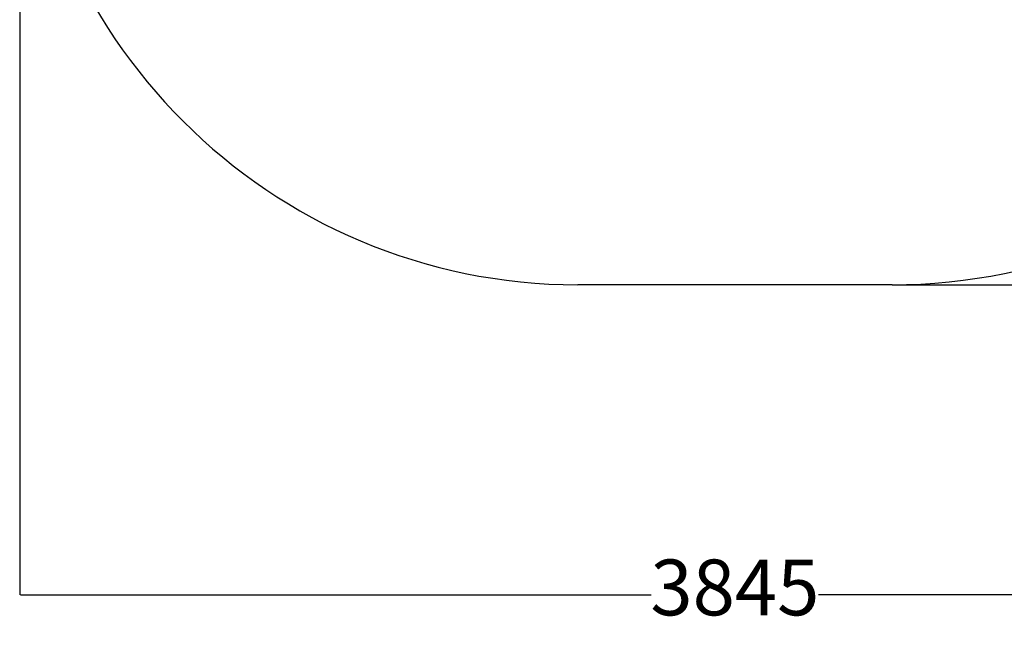
# Model space of a CAD drawing. Units: millimetres. Extents: x 284 to 5056, y -552 to 5421.
# Drawn here: x 284 to 2931, y -552 to 1092 of the extents above; entities that cross this region are included whole.
import ezdxf

# ---------------------------------------------------------------- set-up
doc = ezdxf.new("R2010")
doc.units = ezdxf.units.MM
doc.layers.add('Dimensions', color=7, linetype='Continuous')
doc.layers.add('Safetyarea', color=131, linetype='Continuous')
doc.styles.get("Standard").update_dxf_attribs({"font": 'arial.ttf'})
doc.dimstyles.new('Leikkiset keinu', dxfattribs={"dimtxt": 150, "dimasz": 2.5, "dimexe": 0.06, "dimexo": 0.625, "dimtad": 0, "dimtih": 1, "dimtoh": 1, "dimdec": 0, "dimtxsty": 'Standard', "dimcen": 2.5, "dimadec": 0, "dimazin": 0, "dimtfac": 1, "dimtmove": 0, "dimatfit": 3, "dimfxl": 1, "dimarcsym": 0})

# ---------------------------------------------------------------- blocks, each defined once
blk = doc.blocks.new('*D2')
at = {"layer": 'Defpoints', "color": 0}
for p in [(2629.2, 4224.7), (2629.2, 379.8), (4828.6, 379.8)]:
    blk.add_point(p, dxfattribs=at)
at = {"layer": 'Dimensions', "color": 0, "lineweight": -2}
for p, q in [((2629.8, 4224.7), (4828.7, 4224.7)), ((4828.6, 4222.2), (4828.6, 2379.4)), ((4828.6, 382.3), (4828.6, 2225)), ((2629.8, 379.8), (4828.7, 379.8))]:
    blk.add_line(p, q, dxfattribs=at)
at = {"layer": 'Dimensions', "color": 0}
for points in [[(4829.1, 4222.2), (4828.2, 4222.2), (4828.6, 4224.7)], [(4828.2, 382.3), (4829.1, 382.3), (4828.6, 379.8)]]:
    blk.add_solid(points, dxfattribs=at)
at = {"layer": 'Dimensions', "color": 0, "insert": (4828.6, 2302.2), "char_height": 150, "attachment_point": 5}
blk.add_mtext('3845', dxfattribs=at)
blk = doc.blocks.new('*D3')
at = {"layer": 'Defpoints', "color": 0}
for p in [(284.2, 1956.5), (4129.2, 1912.2), (284.2, -453.4)]:
    blk.add_point(p, dxfattribs=at)
at = {"layer": 'Dimensions', "color": 0, "lineweight": -2}
for p, q in [((284.2, 1955.8), (284.2, -453.5)), ((4129.2, 1911.6), (4129.2, -453.5)), ((286.7, -453.4), (1981.9, -453.4)), ((4126.7, -453.4), (2431.5, -453.4))]:
    blk.add_line(p, q, dxfattribs=at)
at = {"layer": 'Dimensions', "color": 0}
for points in [[(286.7, -453), (286.7, -453.9), (284.2, -453.4)], [(4126.7, -453.9), (4126.7, -453), (4129.2, -453.4)]]:
    blk.add_solid(points, dxfattribs=at)
at = {"layer": 'Dimensions', "color": 0, "insert": (2206.7, -453.4), "char_height": 150, "attachment_point": 5}
blk.add_mtext('3845', dxfattribs=at)

msp = doc.modelspace()

# ---------------------------------------------------------------- linework, layer by layer
at = {"layer": 'Safetyarea', "ltscale": 10}
msp.add_lwpolyline([(2629.2, 379.8), (1784.2, 379.8)], dxfattribs=at)
msp.add_lwpolyline([(2629.2, 379.8), (1784.2, 379.8)], dxfattribs=at)
for centre, start, end in [((1784.2, 1879.8), 180, 270), ((2629.2, 1879.8), 270, 0)]:
    msp.add_arc(centre, 1500, start, end, dxfattribs=at)

# ---------------------------------------------------------------- dimensions: what is measured, and where the dimension line sits
at = {"layer": 'Dimensions'}
dim = msp.add_linear_dim(base=(4828.6, 379.8), p1=(2629.2, 4224.7), p2=(2629.2, 379.8), angle=90, dimstyle='Leikkiset keinu', dxfattribs=at)
dim.commit()
dim.dimension.update_dxf_attribs({"geometry": '*D2', "text_midpoint": (4828.6, 2302.2)})
dim = msp.add_linear_dim(base=(284.2, -453.4), p1=(4129.2, 1912.2), p2=(284.2, 1956.5), dimstyle='Leikkiset keinu', dxfattribs=at)
dim.commit()
dim.dimension.update_dxf_attribs({"geometry": '*D3', "text_midpoint": (2206.7, -453.4)})

doc.saveas('drawing.dxf')
